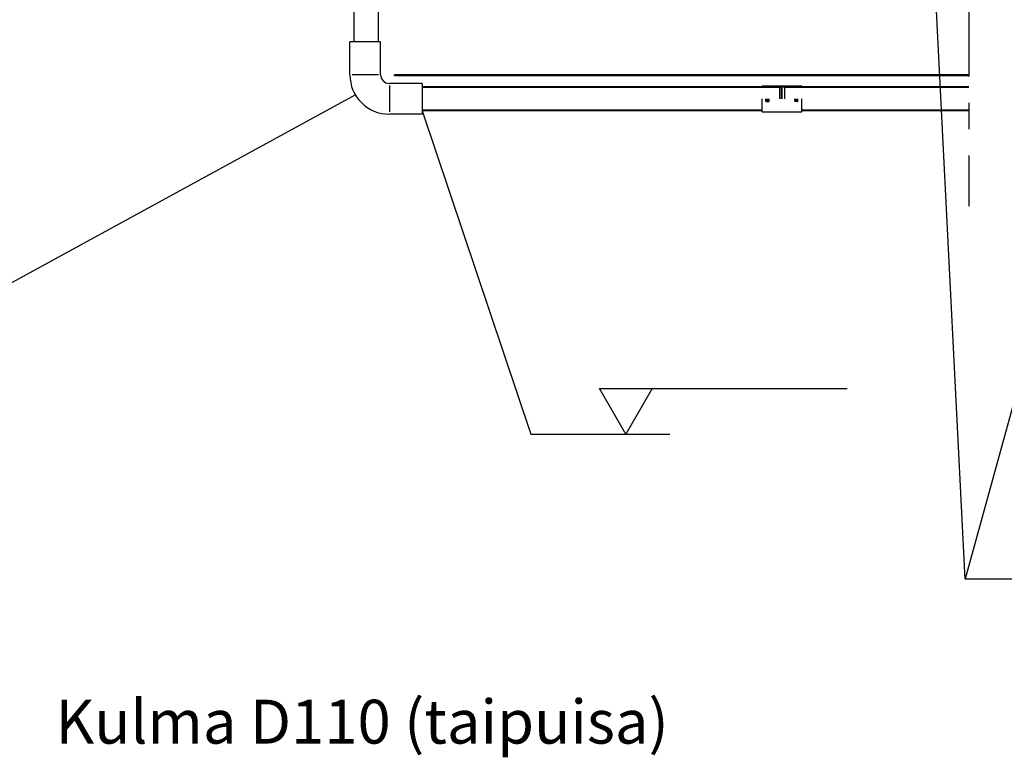
# Model space of a CAD drawing. Units: millimetres. Extents: x 0 to 33600, y 0 to 23760.
# Drawn here: x 8946 to 13437, y 14305 to 17668 of the extents above; entities that cross this region are included whole.
import ezdxf

# ---------------------------------------------------------------- set-up
doc = ezdxf.new("R2010")
doc.units = ezdxf.units.MM
doc.header["$LTSCALE"] = 480
doc.linetypes.add('CENTER', pattern=[2, 1.25, -0.25, 0.25, -0.25])
doc.layers.add('Keski', color=1, linetype='CENTER')
doc.layers.add('Teksti', color=5, linetype='Continuous')
doc.styles.add('ROMANS', font='ROMANS.SHX')

msp = doc.modelspace()

# ---------------------------------------------------------------- linework, layer by layer
for p, q in [((10471.8, 17567), (10471.8, 19438.4)), ((10581.8, 17567), (10581.8, 19348.9)), ((10451.8, 17417), (10451.8, 17567)), ((10591.8, 17567), (10451.8, 17567)), ((10591.8, 17417), (10591.8, 17567)), ((10581.8, 17417), (10461.8, 17417)), ((10654.8, 17412), (10654.8, 17417)), ((13274.3, 17417), (10654.8, 17417)), ((13274.3, 17412), (10654.8, 17412)), ((10781.8, 17377), (10631.8, 17377)), ((10631.8, 17367), (10631.8, 17247)), ((10781.8, 17377), (10781.8, 17237)), ((12410.9, 17361.9), (10781.8, 17361.9)), ((12410.9, 17358.9), (10781.8, 17358.9)), ((13274.3, 17361.9), (12433.9, 17361.9)), ((12433.9, 17361.9), (12433.9, 17306.9)), ((13274.3, 17358.9), (12433.9, 17358.9)), ((12331.4, 17254.9), (10781.8, 17254.9)), ((12331.4, 17251.9), (10781.8, 17251.9)), ((13274.3, 17254.9), (12513.4, 17254.9)), ((13274.3, 17251.9), (12513.4, 17251.9)), ((10781.8, 17237), (10631.8, 17237))]:
    msp.add_line(p, q)
at = {"color": 7}
for p, q in [((12331.4, 17366.1), (12513.4, 17366.1)), ((12331.4, 17361.9), (12331.4, 17366.1)), ((12331.4, 17364.3), (12339.4, 17362.1)), ((12339.4, 17362.1), (12420.9, 17362.1)), ((12339.4, 17361.9), (12339.4, 17362.1)), ((12410.9, 17361.9), (12410.9, 17306.9)), ((12420.9, 17362.1), (12420.9, 17360.1)), ((12420.9, 17306.9), (12420.9, 17360.1)), ((12420.9, 17360.1), (12423.9, 17360.1)), ((12423.9, 17362.1), (12505.4, 17362.1)), ((12423.9, 17362.1), (12423.9, 17360.1)), ((12423.9, 17306.9), (12423.9, 17360.1)), ((12513.4, 17364.3), (12505.4, 17362.1)), ((12513.4, 17361.9), (12513.4, 17366.1)), ((12331.4, 17247.7), (12331.4, 17306.9)), ((12349.4, 17296.6), (12349.4, 17306.9)), ((12350.4, 17296.6), (12350.4, 17306.9)), ((12351, 17299.4), (12356.9, 17301.9)), ((12351.4, 17299.5), (12351.4, 17306.9)), ((12351.4, 17294.6), (12361.4, 17294.6)), ((12351.6, 17295.6), (12361.6, 17297.6)), ((12356.9, 17301.9), (12356.9, 17306.9)), ((12356.9, 17301.9), (12358.4, 17301.9)), ((12358.4, 17301.9), (12358.4, 17306.9)), ((12362.4, 17298.6), (12362.4, 17306.9)), ((12363.4, 17296.6), (12363.4, 17306.9)), ((12481.4, 17296.6), (12481.4, 17306.9)), ((12482.4, 17298.6), (12482.4, 17306.9)), ((12493.2, 17295.6), (12483.2, 17297.6)), ((12493.4, 17294.6), (12483.4, 17294.6)), ((12486.4, 17301.9), (12486.4, 17306.9)), ((12487.9, 17301.9), (12486.4, 17301.9)), ((12487.9, 17301.9), (12487.9, 17306.9)), ((12493.8, 17299.4), (12487.9, 17301.9)), ((12493.4, 17299.5), (12493.4, 17306.9)), ((12494.4, 17296.6), (12494.4, 17306.9)), ((12495.4, 17296.6), (12495.4, 17306.9)), ((12513.4, 17247.7), (12513.4, 17306.9)), ((12331.4, 17247.7), (12513.4, 17247.7))]:
    msp.add_line(p, q, dxfattribs=at)
for radius in [180, 40]:
    msp.add_arc((10631.8, 17417), radius, 180, 270)
for centre, radius, start, end in [((12351.4, 17296.6), 2, 180, 270), ((12351.4, 17298.5), 1, 112.9321, 180), ((12351.4, 17296.6), 1, 180, 281.3099), ((12361.4, 17296.6), 2, 270, 0), ((12361.4, 17298.6), 1, 281.3099, 0), ((12483.4, 17296.6), 2, 180, 270), ((12483.4, 17298.6), 1, 180, 258.6901), ((12493.4, 17296.6), 1, 258.6901, 0), ((12493.4, 17296.6), 2, 270, 0), ((12493.4, 17298.5), 1, 0, 67.0679)]:
    msp.add_arc(centre, radius, start, end, dxfattribs=at)
at = {"layer": 'Keski'}
msp.add_line((13274.3, 18968.7), (13274.3, 16818.1), dxfattribs=at)
at = {"layer": 'Teksti'}
for p, q in [((13258.3, 15119.1), (13084.4, 18561.9)), ((10477.5, 17324.4), (7753.4, 15838.5)), ((10781.8, 17251.9), (11276.9, 15778.2)), ((13817.3, 17151.9), (13258.3, 15119.1)), ((11710.7, 15778.2), (11590.7, 15986)), ((11590.7, 15986), (12719.4, 15986)), ((11830.7, 15986), (11710.7, 15778.2)), ((11276.9, 15778.2), (11910.3, 15778.2)), ((13258.3, 15119.1), (17255.6, 15119.1))]:
    msp.add_line(p, q, dxfattribs=at)

# ---------------------------------------------------------------- texts
at = {"layer": 'Teksti', "style": 'ROMANS'}
msp.add_text('Kulma D110 (taipuisa)', height=200, dxfattribs=at).set_placement((9109.2, 14367.4))

doc.saveas('drawing.dxf')
